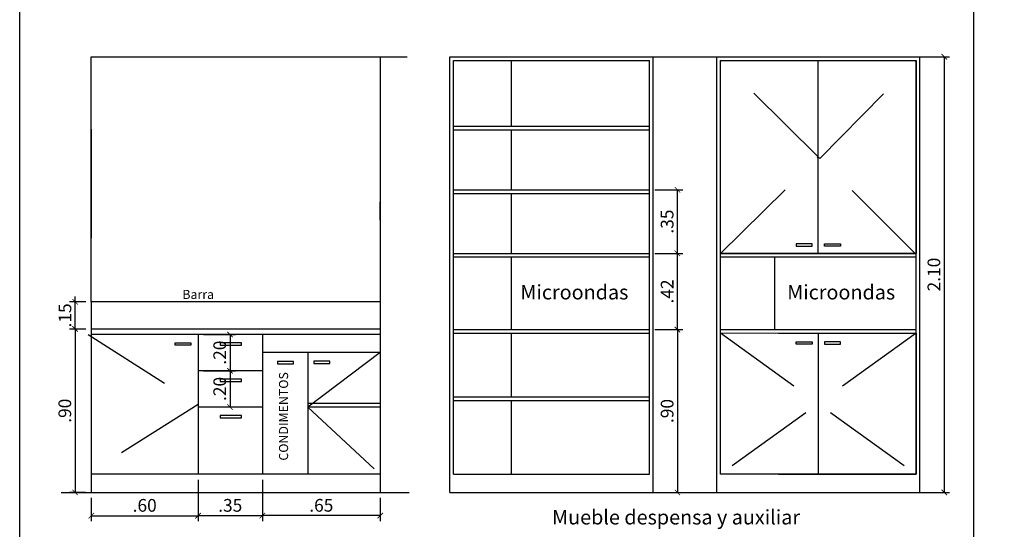
# Model space of a CAD drawing. Units: metres. Extents: x 3036 to 3374, y 0 to 1310.
# Drawn here: x 3036 to 3041, y 1228 to 1231 of the extents above; entities that cross this region are included whole.
import ezdxf

# ---------------------------------------------------------------- set-up
doc = ezdxf.new("R2010")
doc.units = ezdxf.units.M
doc.header["$PDMODE"] = 34
doc.linetypes.add('DASHED', pattern=[0.75, 0.5, -0.25])
for name, color, linetype in [('V&A - Mobiliario Fijo', 1, 'Continuous'), ('V&A - Proyección', 250, 'DASHED'), ('V&A Cielos', 3, 'Continuous')]:
    doc.layers.add(name, color=color, linetype=linetype)
doc.styles.add('JavierMurillo-Arq-PlantaArq-1Piso-Rev04-220314$0$JavierMurillo', font='GOTHIC.TTF')
doc.styles.add('SPM- Estilo de Cota', font='GOTHIC.TTF')
doc.dimstyles.new('SPM - COTAS', dxfattribs={"dimtxt": 0.07, "dimasz": 0.03, "dimexe": 0.03, "dimexo": 0.03, "dimgap": 0.02, "dimtad": 1, "dimrnd": 0.001, "dimzin": 4, "dimdsep": 46, "dimtxsty": 'JavierMurillo-Arq-PlantaArq-1Piso-Rev04-220314$0$JavierMurillo', "dimblk": 'ARCHTICK', "dimcen": 0.03, "dimclrd": 250, "dimclre": 250, "dimclrt": 2, "dimadec": 0, "dimazin": 0, "dimtfac": 1, "dimtix": 1, "dimtmove": 0, "dimatfit": 3, "dimldrblk": 'ARCHTICK', "dimfxl": 0.1, "dimfxlon": 1, "dimtolj": 1, "dimtzin": 0, "dimarcsym": 0})

# ---------------------------------------------------------------- blocks, each defined once
blk = doc.blocks.new('_ArchTick')
at = {"color": 0, "linetype": 'ByBlock', "const_width": 0.15}
blk.add_lwpolyline([(-0.5, -0.5), (0.5, 0.5)], dxfattribs=at)
blk = doc.blocks.new('*D1104')
at = {"layer": 'Defpoints', "color": 0, "transparency": 16777216}
for p in [(3036.283, 1228.9326), (3036.1946, 1228.0325), (3036.2824, 1228.0325)]:
    blk.add_point(p, dxfattribs=at)
at = {"layer": 'V&A Cielos', "color": 250, "lineweight": -2, "transparency": 16777216}
for p, q in [((3036.253, 1228.9326), (3036.1646, 1228.9326)), ((3036.1946, 1228.9326), (3036.1946, 1228.0325)), ((3036.2524, 1228.0325), (3036.1646, 1228.0325))]:
    blk.add_line(p, q, dxfattribs=at)
at = {"layer": 'V&A Cielos', "color": 250, "lineweight": -2, "transparency": 16777216, "xscale": 0.03, "yscale": 0.03, "zscale": 0.03}
for p, rotation in [((3036.1946, 1228.9326), 90), ((3036.1946, 1228.0325), 270)]:
    blk.add_blockref('_ArchTick', p, dxfattribs=dict(at, rotation=rotation))
at = {"layer": 'V&A Cielos', "color": 2, "transparency": 16777216, "insert": (3036.1378, 1228.4825), "char_height": 0.07, "attachment_point": 5, "rotation": 90, "style": 'JavierMurillo-Arq-PlantaArq-1Piso-Rev04-220314$0$JavierMurillo'}
blk.add_mtext('\\A1;.90', dxfattribs=at)
blk = doc.blocks.new('*D1110')
at = {"layer": 'Defpoints', "color": 0, "transparency": 16777216}
for p in [(3036.873, 1228.9025), (3036.873, 1228.7025), (3037.0489, 1228.7025)]:
    blk.add_point(p, dxfattribs=at)
at = {"layer": 'V&A Cielos', "color": 250, "lineweight": -2, "transparency": 16777216}
for p, q in [((3036.903, 1228.9025), (3037.0789, 1228.9025)), ((3037.0489, 1228.9025), (3037.0489, 1228.7025)), ((3036.903, 1228.7025), (3037.0789, 1228.7025))]:
    blk.add_line(p, q, dxfattribs=at)
at = {"layer": 'V&A Cielos', "color": 250, "lineweight": -2, "transparency": 16777216, "xscale": 0.03, "yscale": 0.03, "zscale": 0.03}
for p, rotation in [((3037.0489, 1228.9025), 90), ((3037.0489, 1228.7025), 270)]:
    blk.add_blockref('_ArchTick', p, dxfattribs=dict(at, rotation=rotation))
at = {"layer": 'V&A Cielos', "color": 2, "transparency": 16777216, "insert": (3036.9921, 1228.8025), "char_height": 0.07, "attachment_point": 5, "rotation": 90, "style": 'JavierMurillo-Arq-PlantaArq-1Piso-Rev04-220314$0$JavierMurillo'}
blk.add_mtext('\\A1;.20', dxfattribs=at)
blk = doc.blocks.new('*D1105')
at = {"layer": 'Defpoints', "color": 0, "transparency": 16777216}
for p in [(3037.1475, 1228.7025), (3037.0489, 1228.5025), (3037.1475, 1228.5025)]:
    blk.add_point(p, dxfattribs=at)
at = {"layer": 'V&A Cielos', "color": 250, "lineweight": -2, "transparency": 16777216}
for p, q in [((3037.1175, 1228.7025), (3037.0189, 1228.7025)), ((3037.0489, 1228.7025), (3037.0489, 1228.5025)), ((3037.1175, 1228.5025), (3037.0189, 1228.5025))]:
    blk.add_line(p, q, dxfattribs=at)
at = {"layer": 'V&A Cielos', "color": 250, "lineweight": -2, "transparency": 16777216, "xscale": 0.03, "yscale": 0.03, "zscale": 0.03}
for p, rotation in [((3037.0489, 1228.7025), 90), ((3037.0489, 1228.5025), 270)]:
    blk.add_blockref('_ArchTick', p, dxfattribs=dict(at, rotation=rotation))
at = {"layer": 'V&A Cielos', "color": 2, "transparency": 16777216, "insert": (3036.9921, 1228.6025), "char_height": 0.07, "attachment_point": 5, "rotation": 90, "style": 'JavierMurillo-Arq-PlantaArq-1Piso-Rev04-220314$0$JavierMurillo'}
blk.add_mtext('\\A1;.20', dxfattribs=at)
blk = doc.blocks.new('*D1121')
at = {"layer": 'Defpoints', "color": 0, "transparency": 16777216}
for p in [(3036.1946, 1229.0825), (3036.283, 1229.0825), (3036.2838, 1228.9326)]:
    blk.add_point(p, dxfattribs=at)
at = {"layer": 'V&A Cielos', "color": 250, "lineweight": -2, "transparency": 16777216}
for p, q in [((3036.1946, 1229.0825), (3036.1946, 1229.1125)), ((3036.253, 1229.0825), (3036.1646, 1229.0825)), ((3036.1946, 1228.9326), (3036.1946, 1229.0825)), ((3036.2538, 1228.9326), (3036.1646, 1228.9326)), ((3036.1946, 1228.9326), (3036.1946, 1228.9026))]:
    blk.add_line(p, q, dxfattribs=at)
at = {"layer": 'V&A Cielos', "color": 250, "lineweight": -2, "transparency": 16777216, "xscale": 0.03, "yscale": 0.03, "zscale": 0.03}
for p, rotation in [((3036.1946, 1229.0825), 270), ((3036.1946, 1228.9326), 90)]:
    blk.add_blockref('_ArchTick', p, dxfattribs=dict(at, rotation=rotation))
at = {"layer": 'V&A Cielos', "color": 2, "transparency": 16777216, "insert": (3036.1387, 1229.0075), "char_height": 0.07, "attachment_point": 5, "rotation": 90, "style": 'JavierMurillo-Arq-PlantaArq-1Piso-Rev04-220314$0$JavierMurillo'}
blk.add_mtext('\\A1;.15', dxfattribs=at)
blk = doc.blocks.new('*D1122')
at = {"layer": 'Defpoints', "color": 0, "transparency": 16777216}
for p in [(3036.873, 1228.1325), (3036.2838, 1228.0325), (3036.873, 1227.9044)]:
    blk.add_point(p, dxfattribs=at)
at = {"layer": 'V&A Cielos', "color": 250, "lineweight": -2, "transparency": 16777216}
for p, q in [((3036.873, 1228.1025), (3036.873, 1227.8744)), ((3036.2838, 1228.0025), (3036.2838, 1227.8744)), ((3036.2838, 1227.9044), (3036.873, 1227.9044))]:
    blk.add_line(p, q, dxfattribs=at)
at = {"layer": 'V&A Cielos', "color": 250, "lineweight": -2, "transparency": 16777216, "xscale": 0.03, "yscale": 0.03, "zscale": 0.03, "rotation": 180}
blk.add_blockref('_ArchTick', (3036.2838, 1227.9044), dxfattribs=at)
at = {"layer": 'V&A Cielos', "color": 250, "lineweight": -2, "transparency": 16777216, "xscale": 0.03, "yscale": 0.03, "zscale": 0.03}
blk.add_blockref('_ArchTick', (3036.873, 1227.9044), dxfattribs=at)
at = {"layer": 'V&A Cielos', "color": 2, "transparency": 16777216, "insert": (3036.5784, 1227.9612), "char_height": 0.07, "attachment_point": 5, "style": 'JavierMurillo-Arq-PlantaArq-1Piso-Rev04-220314$0$JavierMurillo'}
blk.add_mtext('\\A1;.60', dxfattribs=at)
blk = doc.blocks.new('*D1123')
at = {"layer": 'Defpoints', "color": 0, "transparency": 16777216}
for p in [(3037.2275, 1228.0325), (3037.8775, 1228.0325), (3037.2275, 1227.9048)]:
    blk.add_point(p, dxfattribs=at)
at = {"layer": 'V&A Cielos', "color": 250, "lineweight": -2, "transparency": 16777216}
for p, q in [((3037.2275, 1228.0025), (3037.2275, 1227.8748)), ((3037.8775, 1228.0025), (3037.8775, 1227.8748)), ((3037.8775, 1227.9048), (3037.2275, 1227.9048))]:
    blk.add_line(p, q, dxfattribs=at)
at = {"layer": 'V&A Cielos', "color": 250, "lineweight": -2, "transparency": 16777216, "xscale": 0.03, "yscale": 0.03, "zscale": 0.03, "rotation": 180}
blk.add_blockref('_ArchTick', (3037.2275, 1227.9048), dxfattribs=at)
at = {"layer": 'V&A Cielos', "color": 250, "lineweight": -2, "transparency": 16777216, "xscale": 0.03, "yscale": 0.03, "zscale": 0.03}
blk.add_blockref('_ArchTick', (3037.8775, 1227.9048), dxfattribs=at)
at = {"layer": 'V&A Cielos', "color": 2, "transparency": 16777216, "insert": (3037.5525, 1227.9615), "char_height": 0.07, "attachment_point": 5, "style": 'JavierMurillo-Arq-PlantaArq-1Piso-Rev04-220314$0$JavierMurillo'}
blk.add_mtext('\\A1;.65', dxfattribs=at)
blk = doc.blocks.new('*D1124')
at = {"layer": 'Defpoints', "color": 0, "transparency": 16777216}
for p in [(3036.873, 1228.1325), (3037.2275, 1228.1325), (3036.873, 1227.9044)]:
    blk.add_point(p, dxfattribs=at)
at = {"layer": 'V&A Cielos', "color": 250, "lineweight": -2, "transparency": 16777216}
for p, q in [((3036.873, 1228.1025), (3036.873, 1227.8744)), ((3037.2275, 1228.1025), (3037.2275, 1227.8744)), ((3037.2275, 1227.9044), (3036.873, 1227.9044))]:
    blk.add_line(p, q, dxfattribs=at)
at = {"layer": 'V&A Cielos', "color": 250, "lineweight": -2, "transparency": 16777216, "xscale": 0.03, "yscale": 0.03, "zscale": 0.03, "rotation": 180}
blk.add_blockref('_ArchTick', (3036.873, 1227.9044), dxfattribs=at)
at = {"layer": 'V&A Cielos', "color": 250, "lineweight": -2, "transparency": 16777216, "xscale": 0.03, "yscale": 0.03, "zscale": 0.03}
blk.add_blockref('_ArchTick', (3037.2275, 1227.9044), dxfattribs=at)
at = {"layer": 'V&A Cielos', "color": 2, "transparency": 16777216, "insert": (3037.0502, 1227.9612), "char_height": 0.07, "attachment_point": 5, "style": 'JavierMurillo-Arq-PlantaArq-1Piso-Rev04-220314$0$JavierMurillo'}
blk.add_mtext('\\A1;.35', dxfattribs=at)
blk = doc.blocks.new('*D1125')
at = {"layer": 'Defpoints', "color": 0, "transparency": 16777216}
for p in [(3039.362, 1228.9293), (3039.382, 1228.0325), (3039.5163, 1228.0325)]:
    blk.add_point(p, dxfattribs=at)
at = {"layer": 'V&A Cielos', "color": 250, "lineweight": -2, "transparency": 16777216}
for p, q in [((3039.392, 1228.9293), (3039.5463, 1228.9293)), ((3039.5163, 1228.9293), (3039.5163, 1228.0325)), ((3039.412, 1228.0325), (3039.5463, 1228.0325))]:
    blk.add_line(p, q, dxfattribs=at)
at = {"layer": 'V&A Cielos', "color": 250, "lineweight": -2, "transparency": 16777216, "xscale": 0.03, "yscale": 0.03, "zscale": 0.03}
for p, rotation in [((3039.5163, 1228.9293), 90), ((3039.5163, 1228.0325), 270)]:
    blk.add_blockref('_ArchTick', p, dxfattribs=dict(at, rotation=rotation))
at = {"layer": 'V&A Cielos', "color": 2, "transparency": 16777216, "insert": (3039.4595, 1228.4809), "char_height": 0.07, "attachment_point": 5, "rotation": 90, "style": 'JavierMurillo-Arq-PlantaArq-1Piso-Rev04-220314$0$JavierMurillo'}
blk.add_mtext('\\A1;.90', dxfattribs=at)
blk = doc.blocks.new('*D1126')
at = {"layer": 'Defpoints', "color": 0, "transparency": 16777216}
for p in [(3039.362, 1229.3493), (3039.5163, 1229.3493), (3039.362, 1228.9293)]:
    blk.add_point(p, dxfattribs=at)
at = {"layer": 'V&A Cielos', "color": 250, "lineweight": -2, "transparency": 16777216}
for p, q in [((3039.392, 1229.3493), (3039.5463, 1229.3493)), ((3039.5163, 1228.9293), (3039.5163, 1229.3493)), ((3039.392, 1228.9293), (3039.5463, 1228.9293))]:
    blk.add_line(p, q, dxfattribs=at)
at = {"layer": 'V&A Cielos', "color": 250, "lineweight": -2, "transparency": 16777216, "xscale": 0.03, "yscale": 0.03, "zscale": 0.03}
for p, rotation in [((3039.5163, 1229.3493), 90), ((3039.5163, 1228.9293), 270)]:
    blk.add_blockref('_ArchTick', p, dxfattribs=dict(at, rotation=rotation))
at = {"layer": 'V&A Cielos', "color": 2, "transparency": 16777216, "insert": (3039.4598, 1229.1393), "char_height": 0.07, "attachment_point": 5, "rotation": 90, "style": 'JavierMurillo-Arq-PlantaArq-1Piso-Rev04-220314$0$JavierMurillo'}
blk.add_mtext('\\A1;.42', dxfattribs=at)
blk = doc.blocks.new('*D1127')
at = {"layer": 'Defpoints', "color": 0, "transparency": 16777216}
for p in [(3039.362, 1229.6993), (3039.5163, 1229.6993), (3039.362, 1229.3493)]:
    blk.add_point(p, dxfattribs=at)
at = {"layer": 'V&A Cielos', "color": 250, "lineweight": -2, "transparency": 16777216}
for p, q in [((3039.392, 1229.6993), (3039.5463, 1229.6993)), ((3039.5163, 1229.3493), (3039.5163, 1229.6993)), ((3039.392, 1229.3493), (3039.5463, 1229.3493))]:
    blk.add_line(p, q, dxfattribs=at)
at = {"layer": 'V&A Cielos', "color": 250, "lineweight": -2, "transparency": 16777216, "xscale": 0.03, "yscale": 0.03, "zscale": 0.03}
for p, rotation in [((3039.5163, 1229.6993), 90), ((3039.5163, 1229.3493), 270)]:
    blk.add_blockref('_ArchTick', p, dxfattribs=dict(at, rotation=rotation))
at = {"layer": 'V&A Cielos', "color": 2, "transparency": 16777216, "insert": (3039.4595, 1229.5243), "char_height": 0.07, "attachment_point": 5, "rotation": 90, "style": 'JavierMurillo-Arq-PlantaArq-1Piso-Rev04-220314$0$JavierMurillo'}
blk.add_mtext('\\A1;.35', dxfattribs=at)
blk = doc.blocks.new('*D1128')
at = {"layer": 'Defpoints', "color": 0, "transparency": 16777216}
for p in [(3040.8534, 1230.4325), (3040.8534, 1228.0325), (3040.9877, 1228.0325)]:
    blk.add_point(p, dxfattribs=at)
at = {"layer": 'V&A Cielos', "color": 250, "lineweight": -2, "transparency": 16777216}
for p, q in [((3040.8834, 1230.4325), (3041.0177, 1230.4325)), ((3040.9877, 1230.4325), (3040.9877, 1228.0325)), ((3040.8834, 1228.0325), (3041.0177, 1228.0325))]:
    blk.add_line(p, q, dxfattribs=at)
at = {"layer": 'V&A Cielos', "color": 250, "lineweight": -2, "transparency": 16777216, "xscale": 0.03, "yscale": 0.03, "zscale": 0.03}
for p, rotation in [((3040.9877, 1230.4325), 90), ((3040.9877, 1228.0325), 270)]:
    blk.add_blockref('_ArchTick', p, dxfattribs=dict(at, rotation=rotation))
at = {"layer": 'V&A Cielos', "color": 2, "transparency": 16777216, "insert": (3040.9309, 1229.2325), "char_height": 0.07, "attachment_point": 5, "rotation": 90, "style": 'JavierMurillo-Arq-PlantaArq-1Piso-Rev04-220314$0$JavierMurillo'}
blk.add_mtext('\\A1;2.10', dxfattribs=at)

msp = doc.modelspace()

# ---------------------------------------------------------------- linework, layer by layer
at = {"layer": 'V&A - Mobiliario Fijo'}
for p, q in [((3038.282, 1228.1325), (3038.282, 1230.4125)), ((3038.282, 1230.4125), (3039.362, 1230.4125)), ((3038.602, 1230.0493), (3038.602, 1230.4125)), ((3039.362, 1228.1325), (3039.362, 1230.4125)), ((3039.7534, 1228.1325), (3039.7534, 1230.4125)), ((3039.7534, 1230.4125), (3040.8334, 1230.4125)), ((3039.7534, 1229.3493), (3039.7534, 1230.4125)), ((3040.0734, 1230.4125), (3040.8334, 1230.4125)), ((3040.2934, 1229.3493), (3040.2934, 1230.4125)), ((3040.8334, 1228.1325), (3040.8334, 1230.4125)), ((3040.8334, 1230.4125), (3040.8334, 1229.3493)), ((3038.282, 1230.0493), (3039.362, 1230.0493)), ((3038.282, 1230.0293), (3039.362, 1230.0293)), ((3038.602, 1229.6993), (3038.602, 1230.0293)), ((3038.282, 1229.6993), (3039.362, 1229.6993)), ((3038.282, 1229.6793), (3039.362, 1229.6793)), ((3038.602, 1229.3493), (3038.602, 1229.6793)), ((3037.8775, 1229.6325), (3037.8775, 1229.5325)), ((3037.8775, 1229.5325), (3037.8775, 1229.6325)), ((3038.282, 1229.3493), (3039.362, 1229.3493)), ((3038.282, 1229.3293), (3039.362, 1229.3293)), ((3038.602, 1228.9293), (3038.602, 1229.3293)), ((3039.7534, 1229.3493), (3040.8334, 1229.3493)), ((3040.8334, 1229.3493), (3039.7534, 1229.3493)), ((3039.7534, 1229.3293), (3040.8334, 1229.3293)), ((3040.0534, 1228.9293), (3040.0534, 1229.3293)), ((3037.8775, 1228.9025), (3036.283, 1228.9025)), ((3036.873, 1228.9025), (3036.873, 1228.1325)), ((3037.2275, 1228.9025), (3037.2275, 1228.1325)), ((3037.8775, 1228.9325), (3037.8775, 1228.0325)), ((3037.8775, 1228.9325), (3037.8775, 1228.9325)), ((3038.282, 1228.9293), (3039.362, 1228.9293)), ((3038.282, 1228.9093), (3039.362, 1228.9093)), ((3038.602, 1228.5593), (3038.602, 1228.9093)), ((3039.7534, 1228.9293), (3040.8334, 1228.9293)), ((3040.0734, 1228.9093), (3040.8334, 1228.9093)), ((3040.2934, 1228.9093), (3040.2934, 1228.1325)), ((3037.8775, 1228.8025), (3037.2275, 1228.8025)), ((3037.4775, 1228.8025), (3037.4775, 1228.1325)), ((3037.2275, 1228.7025), (3036.873, 1228.7025)), ((3038.282, 1228.5593), (3039.362, 1228.5593)), ((3037.2275, 1228.5025), (3036.873, 1228.5025)), ((3038.282, 1228.5393), (3039.362, 1228.5393)), ((3038.602, 1228.1325), (3038.602, 1228.5393)), ((3038.282, 1228.1325), (3039.362, 1228.1325)), ((3040.0734, 1228.1325), (3040.8334, 1228.1325))]:
    msp.add_line(p, q, dxfattribs=at)
at = {"layer": 'V&A - Mobiliario Fijo', "color": 2}
for p, q in [((3036.2838, 1230.0326), (3036.2838, 1229.4326)), ((3037.8775, 1229.0825), (3036.283, 1229.0825)), ((3037.8775, 1228.9325), (3036.283, 1228.9325)), ((3036.2838, 1228.9326), (3036.2838, 1228.0325)), ((3037.8775, 1228.1325), (3036.2825, 1228.1325))]:
    msp.add_line(p, q, dxfattribs=at)
at = {"layer": 'V&A - Mobiliario Fijo'}
for points in [[(3040.1719, 1229.3892), (3040.2595, 1229.3892), (3040.2595, 1229.4019), (3040.1719, 1229.4019)], [(3040.4149, 1229.3892), (3040.3273, 1229.3892), (3040.3273, 1229.4019), (3040.4149, 1229.4019)], [(3040.8334, 1228.1325), (3039.7534, 1228.1325), (3039.7534, 1228.9123), (3040.8334, 1228.9093)], [(3036.7458, 1228.8558), (3036.8334, 1228.8558), (3036.8334, 1228.8432), (3036.7458, 1228.8432)], [(3037.1125, 1228.8558), (3036.9948, 1228.8558), (3036.9948, 1228.8431), (3037.1125, 1228.8431)], [(3040.1719, 1228.8626), (3040.2595, 1228.8626), (3040.2595, 1228.8499), (3040.1719, 1228.8499)], [(3040.4149, 1228.8626), (3040.3273, 1228.8626), (3040.3273, 1228.8499), (3040.4149, 1228.8499)], [(3037.399, 1228.7541), (3037.3113, 1228.7541), (3037.3113, 1228.7414), (3037.399, 1228.7414)], [(3037.599, 1228.7558), (3037.5113, 1228.7558), (3037.5113, 1228.7431), (3037.599, 1228.7431)], [(3037.1125, 1228.6558), (3036.9948, 1228.6558), (3036.9948, 1228.6431), (3037.1125, 1228.6431)], [(3037.1125, 1228.4558), (3036.9948, 1228.4558), (3036.9948, 1228.4431), (3037.1125, 1228.4431)]]:
    msp.add_lwpolyline(points, close=True, dxfattribs=at)
at = {"layer": 'V&A - Proyección'}
for p, q in [((3040.2934, 1229.8809), (3039.7534, 1230.4125)), ((3040.3018, 1229.8726), (3040.8334, 1230.4125)), ((3039.7534, 1229.3493), (3040.2934, 1229.8809)), ((3040.8334, 1229.3425), (3040.2934, 1229.8809)), ((3036.2658, 1228.9025), (3036.873, 1228.5175)), ((3039.7534, 1228.9123), (3040.8334, 1228.1325)), ((3040.8334, 1228.9092), (3039.7534, 1228.1325)), ((3037.8775, 1228.8025), (3037.4775, 1228.5025)), ((3036.873, 1228.5175), (3036.2653, 1228.1326)), ((3037.8775, 1228.5225), (3037.4775, 1228.5225)), ((3037.8775, 1228.5025), (3037.4775, 1228.5025)), ((3037.4775, 1228.5025), (3037.8775, 1228.1325))]:
    msp.add_line(p, q, dxfattribs=at)
at = {"layer": 'V&A Cielos'}
for p, q in [((3041.15, 1234.1745), (3041.15, 1224.9486)), ((3037.8775, 1230.4325), (3037.8775, 1228.9325)), ((3038.262, 1228.0325), (3038.262, 1230.4325)), ((3038.262, 1230.4325), (3039.382, 1230.4325)), ((3038.262, 1230.4325), (3041.0177, 1230.4325)), ((3039.382, 1228.0325), (3039.382, 1230.4325)), ((3039.7334, 1228.0325), (3039.7334, 1230.4325)), ((3040.0534, 1230.4325), (3040.8534, 1230.4325)), ((3040.8534, 1228.0325), (3040.8534, 1230.4325)), ((3037.8775, 1230.0325), (3037.8775, 1228.9325)), ((3036.283, 1229.0825), (3036.283, 1228.9325)), ((3037.8775, 1228.9325), (3037.8775, 1228.0325)), ((3037.5475, 1228.1325), (3036.2825, 1228.1325)), ((3036.1175, 1228.0325), (3038.0372, 1228.0325)), ((3038.262, 1228.0325), (3041.0177, 1228.0325))]:
    msp.add_line(p, q, dxfattribs=at)
msp.add_lwpolyline([(3035.889, 1235.0617), (3051.3889, 1235.0617), (3051.3889, 1224.9648), (3035.889, 1224.9648)], close=True, dxfattribs=at)
msp.add_lwpolyline([(3036.2838, 1229.0825), (3036.2838, 1230.4325), (3038.0266, 1230.4325)], dxfattribs=at)

# ---------------------------------------------------------------- texts
at = {"layer": 'V&A Cielos', "attachment_point": 1, "style": 'SPM- Estilo de Cota'}
for s, width, insert, char_height in [('Microondas', 0.446141, (3038.6502, 1229.1754), 0.08), ('Microondas', 0.446141, (3040.1216, 1229.1754), 0.08), ('Barra', 0.446141, (3036.7862, 1229.1482), 0.05), ('\\pi0.060827;Mueble despensa y auxiliar', 1.584169, (3038.8201, 1227.936), 0.08)]:
    msp.add_mtext_dynamic_manual_height_columns(s, width=width, gutter_width=1, heights=[0], dxfattribs=dict(at, insert=insert, char_height=char_height))
at = {"layer": 'V&A Cielos', "insert": (3037.3692, 1228.2076), "char_height": 0.05, "attachment_point": 7, "rotation": 90, "style": 'SPM- Estilo de Cota'}
msp.add_mtext_dynamic_manual_height_columns('CONDIMENTOS', width=0.446141, gutter_width=1, heights=[0], dxfattribs=at)

# ---------------------------------------------------------------- dimensions: what is measured, and where the dimension line sits
at = {"layer": 'V&A Cielos'}
dim = msp.add_linear_dim(base=(3040.9877, 1228.0325), p1=(3040.8534, 1230.4325), p2=(3040.8534, 1228.0325), angle=90, text='2.10', dimstyle='SPM - COTAS', override={"dimfxl": 0.25}, dxfattribs=at)
dim.commit()
dim.dimension.update_dxf_attribs({"geometry": '*D1128', "text_midpoint": (3040.9309, 1229.2325)})
for base, p1, p2, picture, middle in [((3039.5163, 1229.6993), (3039.362, 1229.3493), (3039.362, 1229.6993), '*D1127', (3039.4595, 1229.5243)), ((3039.5163, 1229.3493), (3039.362, 1228.9293), (3039.362, 1229.3493), '*D1126', (3039.4598, 1229.1393)), ((3036.1946, 1229.0825), (3036.2838, 1228.9326), (3036.283, 1229.0825), '*D1121', (3036.1387, 1229.0075)), ((3036.1946, 1228.0325), (3036.283, 1228.9326), (3036.2824, 1228.0325), '*D1104', (3036.1378, 1228.4825)), ((3039.5163, 1228.0325), (3039.362, 1228.9293), (3039.382, 1228.0325), '*D1125', (3039.4595, 1228.4809)), ((3037.0489, 1228.7025), (3036.873, 1228.9025), (3036.873, 1228.7025), '*D1110', (3036.9921, 1228.8025)), ((3037.0489, 1228.5025), (3037.1475, 1228.7025), (3037.1475, 1228.5025), '*D1105', (3036.9921, 1228.6025))]:
    dim = msp.add_linear_dim(base=base, p1=p1, p2=p2, angle=90, dimstyle='SPM - COTAS', override={"dimfxl": 0.25}, dxfattribs=at)
    dim.commit()
    dim.dimension.update_dxf_attribs({"geometry": picture, "text_midpoint": middle})
dim = msp.add_linear_dim(base=(3036.873, 1227.9044), p1=(3036.2838, 1228.0325), p2=(3036.873, 1228.1325), text='.60', dimstyle='SPM - COTAS', override={"dimfxl": 0.25}, dxfattribs=at)
dim.commit()
dim.dimension.update_dxf_attribs({"geometry": '*D1122', "text_midpoint": (3036.5784, 1227.9612)})
for base, p1, p2, picture, middle in [((3036.873, 1227.9044), (3037.2275, 1228.1325), (3036.873, 1228.1325), '*D1124', (3037.0502, 1227.9612)), ((3037.2275, 1227.9048), (3037.8775, 1228.0325), (3037.2275, 1228.0325), '*D1123', (3037.5525, 1227.9615))]:
    dim = msp.add_linear_dim(base=base, p1=p1, p2=p2, dimstyle='SPM - COTAS', override={"dimfxl": 0.25}, dxfattribs=at)
    dim.commit()
    dim.dimension.update_dxf_attribs({"geometry": picture, "text_midpoint": middle})

doc.saveas('drawing.dxf')
